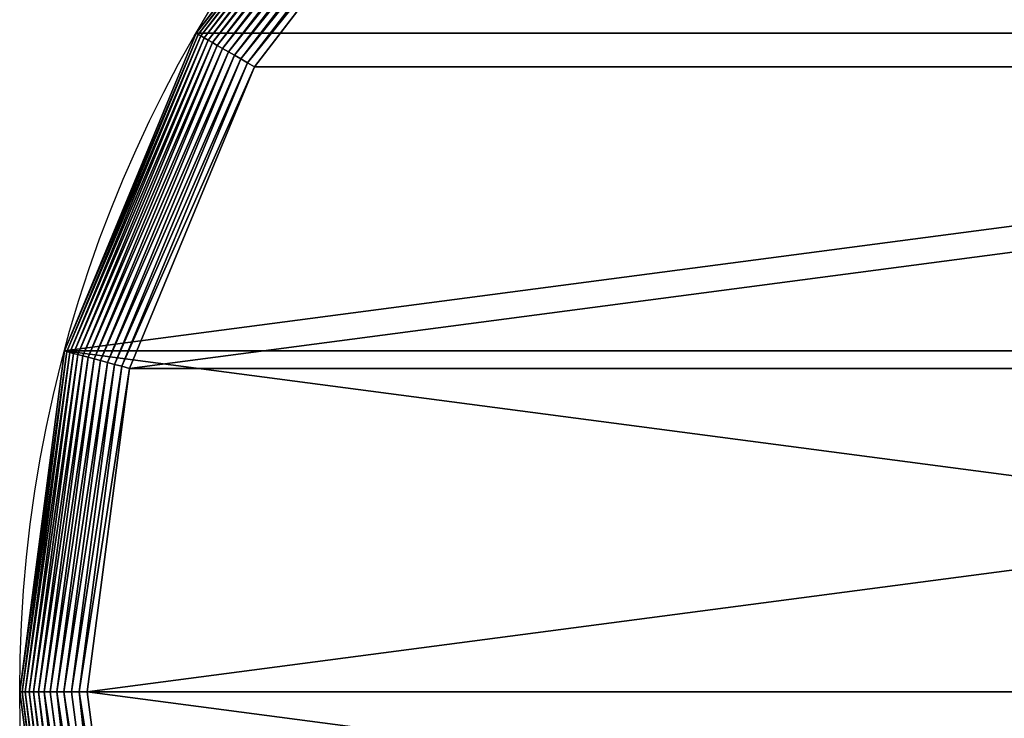
# Model space of a CAD drawing. Extents: x -426.6 to -396.2, y 555.7 to 586.1.
# Drawn here: x -426.6 to -415.3, y 570.6 to 578.6 of the extents above; entities that cross this region are included whole.
import ezdxf

# ---------------------------------------------------------------- set-up
doc = ezdxf.new("R2010")
doc.units = 0
doc.header["$LTSCALE"] = 2.54
doc.layers.get('0').update_dxf_attribs({"color": 13, "linetype": 'CONTINUOUS'})

# ---------------------------------------------------------------- blocks, each defined once
blk = doc.blocks.new('GROUP_561')
at = {"color": 0}
for p, q in [((6.581, 6.581, 10), (10.511, 3.565, 10)), ((6.581, 6.581, 10), (10.511, 3.565, 10)), ((6.496, 6.496, 9.966), (10.451, 3.461, 9.966)), ((6.496, 6.496, 9.966), (10.451, 3.461, 9.966)), ((6.333, 6.333, 9.866), (10.336, 3.262, 9.866)), ((6.333, 6.333, 9.866), (10.336, 3.262, 9.866)), ((6.413, 6.413, 9.921), (10.392, 3.359, 9.921)), ((6.413, 6.413, 9.921), (10.392, 3.359, 9.921)), ((6.187, 6.187, 9.726), (10.232, 3.082, 9.726)), ((6.187, 6.187, 9.726), (10.232, 3.082, 9.726)), ((6.258, 6.258, 9.801), (10.283, 3.169, 9.801)), ((6.258, 6.258, 9.801), (10.283, 3.169, 9.801)), ((6.006, 6.006, 9.452), (10.105, 2.861, 9.452)), ((6.006, 6.006, 9.452), (10.105, 2.861, 9.452)), ((6.06, 6.06, 9.551), (10.143, 2.927, 9.551)), ((6.06, 6.06, 9.551), (10.143, 2.927, 9.551)), ((6.12, 6.12, 9.643), (10.186, 3.001, 9.643)), ((6.12, 6.12, 9.643), (10.186, 3.001, 9.643)), ((5.858, 5.858, 9), (10, 2.679, 9)), ((5.858, 5.858, 9), (10, 2.679, 9)), ((5.884, 5.884, 9.12), (10.018, 2.711, 9.12)), ((5.884, 5.884, 9.12), (10.018, 2.711, 9.12)), ((5.917, 5.917, 9.236), (10.042, 2.752, 9.236)), ((5.917, 5.917, 9.236), (10.042, 2.752, 9.236)), ((5.958, 5.958, 9.347), (10.071, 2.802, 9.347)), ((5.958, 5.958, 9.347), (10.071, 2.802, 9.347)), ((10.451, 3.461, 9.966), (10.392, 3.359, 9.921)), ((10.451, 3.461, 9.966), (10.392, 3.359, 9.921)), ((10.511, 3.565, 10), (10.451, 3.461, 9.966)), ((10.511, 3.565, 10), (10.451, 3.461, 9.966)), ((10.451, 3.461, 9.966), (15.057, 1.553, 9.966)), ((10.451, 3.461, 9.966), (15.057, 1.553, 9.966)), ((10.511, 3.565, 10), (15.088, 1.669, 10)), ((10.511, 3.565, 10), (15.088, 1.669, 10)), ((10.392, 3.359, 9.921), (10.336, 3.262, 9.866)), ((10.392, 3.359, 9.921), (10.336, 3.262, 9.866)), ((10.392, 3.359, 9.921), (15.027, 1.44, 9.921)), ((10.392, 3.359, 9.921), (15.027, 1.44, 9.921)), ((10.283, 3.169, 9.801), (10.232, 3.082, 9.726)), ((10.283, 3.169, 9.801), (10.232, 3.082, 9.726)), ((10.336, 3.262, 9.866), (10.283, 3.169, 9.801)), ((10.336, 3.262, 9.866), (10.283, 3.169, 9.801)), ((10.283, 3.169, 9.801), (14.97, 1.228, 9.801)), ((10.283, 3.169, 9.801), (14.97, 1.228, 9.801)), ((10.336, 3.262, 9.866), (14.998, 1.331, 9.866)), ((10.336, 3.262, 9.866), (14.998, 1.331, 9.866)), ((10.186, 3.001, 9.643), (10.143, 2.927, 9.551)), ((10.186, 3.001, 9.643), (10.143, 2.927, 9.551)), ((10.232, 3.082, 9.726), (10.186, 3.001, 9.643)), ((10.232, 3.082, 9.726), (10.186, 3.001, 9.643)), ((10.186, 3.001, 9.643), (14.92, 1.04, 9.643)), ((10.186, 3.001, 9.643), (14.92, 1.04, 9.643)), ((10.232, 3.082, 9.726), (14.944, 1.13, 9.726)), ((10.232, 3.082, 9.726), (14.944, 1.13, 9.726)), ((10.105, 2.861, 9.452), (10.071, 2.802, 9.347)), ((10.105, 2.861, 9.452), (10.071, 2.802, 9.347)), ((10.143, 2.927, 9.551), (10.105, 2.861, 9.452)), ((10.143, 2.927, 9.551), (10.105, 2.861, 9.452)), ((10.105, 2.861, 9.452), (14.878, 0.883, 9.452)), ((10.105, 2.861, 9.452), (14.878, 0.883, 9.452)), ((10.143, 2.927, 9.551), (14.898, 0.958, 9.551)), ((10.143, 2.927, 9.551), (14.898, 0.958, 9.551)), ((10.018, 2.711, 9.12), (10, 2.679, 9)), ((10.018, 2.711, 9.12), (10, 2.679, 9)), ((10.042, 2.752, 9.236), (10.018, 2.711, 9.12)), ((10.042, 2.752, 9.236), (10.018, 2.711, 9.12)), ((10.018, 2.711, 9.12), (14.833, 0.717, 9.12)), ((10.018, 2.711, 9.12), (14.833, 0.717, 9.12)), ((10.071, 2.802, 9.347), (10.042, 2.752, 9.236)), ((10.071, 2.802, 9.347), (10.042, 2.752, 9.236)), ((10.042, 2.752, 9.236), (14.845, 0.763, 9.236)), ((10.042, 2.752, 9.236), (14.845, 0.763, 9.236)), ((10.071, 2.802, 9.347), (14.86, 0.818, 9.347)), ((10.071, 2.802, 9.347), (14.86, 0.818, 9.347)), ((10, 2.679, 9), (14.824, 0.681, 9)), ((10, 2.679, -20), (10, 2.679, 9)), ((10, 2.679, 9), (14.824, 0.681, 9)), ((10, 2.679, -20), (10, 2.679, 9)), ((15.088, 1.669, 10), (15.057, 1.553, 9.966)), ((15.088, 1.669, 10), (15.057, 1.553, 9.966)), ((15.088, 1.669, 10), (20, 1.023, 10)), ((15.088, 1.669, 10), (20, 1.023, 10)), ((20, 1.023, 10), (24.912, 1.669, 10)), ((20, 1.023, 10), (24.912, 1.669, 10)), ((15.057, 1.553, 9.966), (15.027, 1.44, 9.921)), ((15.057, 1.553, 9.966), (15.027, 1.44, 9.921)), ((15.057, 1.553, 9.966), (20, 0.902, 9.966)), ((15.057, 1.553, 9.966), (20, 0.902, 9.966)), ((20, 0.902, 9.966), (24.943, 1.553, 9.966)), ((20, 0.902, 9.966), (24.943, 1.553, 9.966)), ((15.027, 1.44, 9.921), (14.998, 1.331, 9.866)), ((15.027, 1.44, 9.921), (14.998, 1.331, 9.866)), ((15.027, 1.44, 9.921), (20, 0.785, 9.921)), ((15.027, 1.44, 9.921), (20, 0.785, 9.921)), ((20, 0.785, 9.921), (24.973, 1.44, 9.921)), ((20, 0.785, 9.921), (24.973, 1.44, 9.921)), ((14.97, 1.228, 9.801), (14.944, 1.13, 9.726)), ((14.97, 1.228, 9.801), (14.944, 1.13, 9.726)), ((14.998, 1.331, 9.866), (14.97, 1.228, 9.801)), ((14.998, 1.331, 9.866), (14.97, 1.228, 9.801)), ((14.97, 1.228, 9.801), (20, 0.565, 9.801)), ((14.97, 1.228, 9.801), (20, 0.565, 9.801)), ((14.998, 1.331, 9.866), (20, 0.672, 9.866)), ((14.998, 1.331, 9.866), (20, 0.672, 9.866)), ((20, 0.672, 9.866), (25.002, 1.331, 9.866)), ((20, 0.672, 9.866), (25.002, 1.331, 9.866)), ((20, 0.565, 9.801), (25.03, 1.228, 9.801)), ((20, 0.565, 9.801), (25.03, 1.228, 9.801)), ((14.944, 1.13, 9.726), (14.92, 1.04, 9.643)), ((14.944, 1.13, 9.726), (14.92, 1.04, 9.643)), ((14.944, 1.13, 9.726), (20, 0.465, 9.726)), ((14.944, 1.13, 9.726), (20, 0.465, 9.726)), ((20, 0.465, 9.726), (25.056, 1.13, 9.726)), ((20, 0.465, 9.726), (25.056, 1.13, 9.726)), ((14.898, 0.958, 9.551), (14.878, 0.883, 9.452)), ((14.898, 0.958, 9.551), (14.878, 0.883, 9.452)), ((14.92, 1.04, 9.643), (14.898, 0.958, 9.551)), ((14.92, 1.04, 9.643), (14.898, 0.958, 9.551)), ((14.898, 0.958, 9.551), (20, 0.286, 9.551)), ((14.898, 0.958, 9.551), (20, 0.286, 9.551)), ((14.92, 1.04, 9.643), (20, 0.371, 9.643)), ((14.92, 1.04, 9.643), (20, 0.371, 9.643)), ((20, 0.371, 9.643), (25.08, 1.04, 9.643)), ((20, 0.371, 9.643), (25.08, 1.04, 9.643)), ((20, 1.023, 10), (20, 0.902, 9.966)), ((20, 1.023, 10), (20, 0.902, 9.966)), ((20, 0.286, 9.551), (25.102, 0.958, 9.551)), ((20, 0.286, 9.551), (25.102, 0.958, 9.551)), ((20, 0.902, 9.966), (20, 0.785, 9.921)), ((20, 0.902, 9.966), (20, 0.785, 9.921)), ((14.845, 0.763, 9.236), (14.833, 0.717, 9.12)), ((14.845, 0.763, 9.236), (14.833, 0.717, 9.12)), ((14.86, 0.818, 9.347), (14.845, 0.763, 9.236)), ((14.86, 0.818, 9.347), (14.845, 0.763, 9.236)), ((14.845, 0.763, 9.236), (20, 0.084, 9.236)), ((14.845, 0.763, 9.236), (20, 0.084, 9.236)), ((14.878, 0.883, 9.452), (14.86, 0.818, 9.347)), ((14.878, 0.883, 9.452), (14.86, 0.818, 9.347)), ((14.86, 0.818, 9.347), (20, 0.142, 9.347)), ((14.86, 0.818, 9.347), (20, 0.142, 9.347)), ((14.878, 0.883, 9.452), (20, 0.209, 9.452)), ((14.878, 0.883, 9.452), (20, 0.209, 9.452)), ((20, 0.209, 9.452), (25.122, 0.883, 9.452)), ((20, 0.209, 9.452), (25.122, 0.883, 9.452)), ((20, 0.142, 9.347), (25.14, 0.818, 9.347)), ((20, 0.142, 9.347), (25.14, 0.818, 9.347)), ((20, 0.785, 9.921), (20, 0.672, 9.866)), ((20, 0.785, 9.921), (20, 0.672, 9.866)), ((20, 0.084, 9.236), (25.155, 0.763, 9.236)), ((20, 0.084, 9.236), (25.155, 0.763, 9.236)), ((14.833, 0.717, 9.12), (14.824, 0.681, 9)), ((14.833, 0.717, 9.12), (14.824, 0.681, 9)), ((14.824, 0.681, 9), (20, 0, 9)), ((14.824, 0.681, -20), (14.824, 0.681, 9)), ((14.824, 0.681, -20), (14.824, 0.681, 9)), ((14.824, 0.681, 9), (20, 0, 9)), ((14.833, 0.717, 9.12), (20, 0.037, 9.12)), ((14.833, 0.717, 9.12), (20, 0.037, 9.12)), ((20, 0.037, 9.12), (25.167, 0.717, 9.12)), ((20, 0.037, 9.12), (25.167, 0.717, 9.12)), ((20, 0, 9), (25.176, 0.681, 9)), ((20, 0, 9), (25.176, 0.681, 9)), ((20, 0.672, 9.866), (20, 0.565, 9.801)), ((20, 0.672, 9.866), (20, 0.565, 9.801)), ((20, 0.565, 9.801), (20, 0.465, 9.726)), ((20, 0.565, 9.801), (20, 0.465, 9.726)), ((20, 0.465, 9.726), (20, 0.371, 9.643)), ((20, 0.465, 9.726), (20, 0.371, 9.643)), ((20, 0.371, 9.643), (20, 0.286, 9.551)), ((20, 0.371, 9.643), (20, 0.286, 9.551)), ((20, 0.286, 9.551), (20, 0.209, 9.452)), ((20, 0.286, 9.551), (20, 0.209, 9.452)), ((20, 0.209, 9.452), (20, 0.142, 9.347)), ((20, 0.209, 9.452), (20, 0.142, 9.347)), ((20, 0.142, 9.347), (20, 0.084, 9.236)), ((20, 0.142, 9.347), (20, 0.084, 9.236)), ((20, 0.084, 9.236), (20, 0.037, 9.12)), ((20, 0.084, 9.236), (20, 0.037, 9.12)), ((20, 0.037, 9.12), (20, 0, 9)), ((20, 0.037, 9.12), (20, 0, 9)), ((20, 0, -20), (20, 0, 9)), ((20, 0, -20), (20, 0, 9))]:
    blk.add_line(p, q, dxfattribs=at)
blk.add_circle((20, 20, -20), 20, dxfattribs=at)
blk.add_circle((20, 20, -20), 20, dxfattribs=at)
blk.add_circle((20, 20, -20), 20, dxfattribs=at)
blk.add_circle((20, 20, -20), 20, dxfattribs=at)
blk.add_circle((20, 20, -20), 20, dxfattribs=at)
blk.add_circle((20, 20, -20), 20, dxfattribs=at)
blk.add_circle((20, 20, -20), 20, dxfattribs=at)
blk.add_circle((20, 20, -20), 20, dxfattribs=at)
blk.add_circle((20, 20, -20), 20, dxfattribs=at)
blk.add_circle((20, 20, -20), 20, dxfattribs=at)
blk.add_circle((20, 20, -20), 20, dxfattribs=at)
blk.add_circle((20, 20, -20), 20, dxfattribs=at)
blk.add_circle((20, 20, -20), 20, dxfattribs=at)
blk.add_circle((20, 20, -20), 20, dxfattribs=at)
blk.add_circle((20, 20, -20), 20, dxfattribs=at)
blk.add_circle((20, 20, -20), 20, dxfattribs=at)
blk.add_circle((20, 20, -20), 20, dxfattribs=at)
blk.add_circle((20, 20, -20), 20, dxfattribs=at)
blk.add_circle((20, 20, -20), 20, dxfattribs=at)
blk.add_circle((20, 20, -20), 20, dxfattribs=at)
blk.add_circle((20, 20, -20), 20, dxfattribs=at)
blk.add_circle((20, 20, -20), 20, dxfattribs=at)
blk.add_circle((20, 20, -20), 20, dxfattribs=at)
blk.add_circle((20, 20, -20), 20, dxfattribs=at)
blk.add_circle((20, 20, -20), 20, dxfattribs=at)
mesh = blk.add_polyface(dxfattribs=at)
corners = [(0.681, 14.824, -20), (0.681, 25.176, -20), (0, 20, -20), (2.679, 10, -20), (2.679, 30, -20), (5.858, 5.858, -20), (5.858, 34.142, -20), (10, 37.321, -20), (10, 2.679, -20), (14.824, 0.681, -20), (14.824, 39.319, -20), (20, 40, -20), (20, 0, -20), (25.176, 0.681, -20), (25.176, 39.319, -20), (30, 37.321, -20), (30, 2.679, -20), (34.142, 5.858, -20), (34.142, 34.142, -20), (37.321, 30, -20), (37.321, 10, -20), (39.319, 14.824, -20), (39.319, 25.176, -20), (40, 20, -20)]
mesh.append_faces([[corners[k] for k in face] for face in [(0, 1, 2), (22, 21, 23)]], dxfattribs={"vtx0": -1, "color": 0})
mesh.append_faces([[corners[k] for k in face] for face in [(1, 3, 4), (4, 5, 6), (6, 5, 7), (7, 9, 10), (10, 9, 11), (11, 13, 14), (14, 13, 15), (15, 17, 18), (18, 17, 19), (19, 21, 22)]], dxfattribs={"vtx0": -1, "vtx1": -1, "color": 0})
mesh.append_faces([[corners[k] for k in face] for face in [(1, 0, 3), (4, 3, 5), (7, 5, 8), (7, 8, 9), (11, 9, 12), (11, 12, 13), (15, 13, 16), (15, 16, 17), (19, 17, 20), (19, 20, 21)]], dxfattribs={"vtx0": -1, "vtx2": -1, "color": 0})
mesh = blk.add_polyface(dxfattribs=at)
corners = [(1.669, 24.912, 10), (1.669, 15.088, 10), (1.023, 20, 10), (3.565, 10.511, 10), (3.565, 29.489, 10), (6.581, 6.581, 10), (6.581, 33.419, 10), (10.511, 36.435, 10), (10.511, 3.565, 10), (15.088, 1.669, 10), (15.088, 38.331, 10), (20, 1.023, 10), (20, 38.977, 10), (24.912, 38.331, 10), (24.912, 1.669, 10), (29.489, 3.565, 10), (29.489, 36.435, 10), (33.419, 6.581, 10), (33.419, 33.419, 10), (36.435, 29.489, 10), (36.435, 10.511, 10), (38.331, 15.088, 10), (38.331, 24.912, 10), (38.977, 20, 10)]
mesh.append_faces([[corners[k] for k in face] for face in [(0, 1, 2), (21, 22, 23)]], dxfattribs={"vtx0": -1, "color": 0})
mesh.append_faces([[corners[k] for k in face] for face in [(1, 0, 3), (3, 4, 5), (5, 7, 8), (8, 7, 9), (9, 10, 11), (11, 13, 14), (14, 13, 15), (15, 16, 17), (17, 19, 20), (20, 19, 21)]], dxfattribs={"vtx0": -1, "vtx1": -1, "color": 0})
mesh.append_faces([[corners[k] for k in face] for face in [(3, 0, 4), (5, 4, 6), (5, 6, 7), (9, 7, 10), (11, 10, 12), (11, 12, 13), (15, 13, 16), (17, 16, 18), (17, 18, 19), (21, 19, 22)]], dxfattribs={"vtx0": -1, "vtx2": -1, "color": 0})
mesh = blk.add_polyface(dxfattribs=at)
corners = [(6.581, 6.581, 10), (10.451, 3.461, 9.966), (6.496, 6.496, 9.966), (10.511, 3.565, 10)]
mesh.append_faces([[corners[k] for k in face] for face in [(0, 1, 2), (1, 0, 3)]], dxfattribs={"vtx0": -1, "color": 0})
mesh = blk.add_polyface(dxfattribs=at)
corners = [(6.496, 6.496, 9.966), (10.392, 3.359, 9.921), (6.413, 6.413, 9.921), (10.451, 3.461, 9.966)]
mesh.append_faces([[corners[k] for k in face] for face in [(0, 1, 2), (1, 0, 3)]], dxfattribs={"vtx0": -1, "color": 0})
mesh = blk.add_polyface(dxfattribs=at)
corners = [(6.333, 6.333, 9.866), (10.283, 3.169, 9.801), (6.258, 6.258, 9.801), (10.336, 3.262, 9.866)]
mesh.append_faces([[corners[k] for k in face] for face in [(0, 1, 2), (1, 0, 3)]], dxfattribs={"vtx0": -1, "color": 0})
mesh = blk.add_polyface(dxfattribs=at)
corners = [(6.413, 6.413, 9.921), (10.336, 3.262, 9.866), (6.333, 6.333, 9.866), (10.392, 3.359, 9.921)]
mesh.append_faces([[corners[k] for k in face] for face in [(0, 1, 2), (1, 0, 3)]], dxfattribs={"vtx0": -1, "color": 0})
mesh = blk.add_polyface(dxfattribs=at)
corners = [(6.187, 6.187, 9.726), (10.186, 3.001, 9.643), (6.12, 6.12, 9.643), (10.232, 3.082, 9.726)]
mesh.append_faces([[corners[k] for k in face] for face in [(0, 1, 2), (1, 0, 3)]], dxfattribs={"vtx0": -1, "color": 0})
mesh = blk.add_polyface(dxfattribs=at)
corners = [(6.258, 6.258, 9.801), (10.232, 3.082, 9.726), (6.187, 6.187, 9.726), (10.283, 3.169, 9.801)]
mesh.append_faces([[corners[k] for k in face] for face in [(0, 1, 2), (1, 0, 3)]], dxfattribs={"vtx0": -1, "color": 0})
mesh = blk.add_polyface(dxfattribs=at)
corners = [(6.006, 6.006, 9.452), (10.071, 2.802, 9.347), (5.958, 5.958, 9.347), (10.105, 2.861, 9.452)]
mesh.append_faces([[corners[k] for k in face] for face in [(0, 1, 2), (1, 0, 3)]], dxfattribs={"vtx0": -1, "color": 0})
mesh = blk.add_polyface(dxfattribs=at)
corners = [(6.06, 6.06, 9.551), (10.105, 2.861, 9.452), (6.006, 6.006, 9.452), (10.143, 2.927, 9.551)]
mesh.append_faces([[corners[k] for k in face] for face in [(0, 1, 2), (1, 0, 3)]], dxfattribs={"vtx0": -1, "color": 0})
mesh = blk.add_polyface(dxfattribs=at)
corners = [(6.12, 6.12, 9.643), (10.143, 2.927, 9.551), (6.06, 6.06, 9.551), (10.186, 3.001, 9.643)]
mesh.append_faces([[corners[k] for k in face] for face in [(0, 1, 2), (1, 0, 3)]], dxfattribs={"vtx0": -1, "color": 0})
mesh = blk.add_polyface(dxfattribs=at)
corners = [(5.884, 5.884, 9.12), (10, 2.679, 9), (5.858, 5.858, 9), (10.018, 2.711, 9.12)]
mesh.append_faces([[corners[k] for k in face] for face in [(0, 1, 2), (1, 0, 3)]], dxfattribs={"vtx0": -1, "color": 0})
mesh = blk.add_polyface(dxfattribs=at)
corners = [(5.858, 5.858, 9), (10, 2.679, -20), (5.858, 5.858, -20), (10, 2.679, 9)]
mesh.append_faces([[corners[k] for k in face] for face in [(0, 1, 2), (1, 0, 3)]], dxfattribs={"vtx0": -1, "color": 0})
mesh = blk.add_polyface(dxfattribs=at)
corners = [(5.917, 5.917, 9.236), (10.018, 2.711, 9.12), (5.884, 5.884, 9.12), (10.042, 2.752, 9.236)]
mesh.append_faces([[corners[k] for k in face] for face in [(0, 1, 2), (1, 0, 3)]], dxfattribs={"vtx0": -1, "color": 0})
mesh = blk.add_polyface(dxfattribs=at)
corners = [(5.958, 5.958, 9.347), (10.042, 2.752, 9.236), (5.917, 5.917, 9.236), (10.071, 2.802, 9.347)]
mesh.append_faces([[corners[k] for k in face] for face in [(0, 1, 2), (1, 0, 3)]], dxfattribs={"vtx0": -1, "color": 0})
mesh = blk.add_polyface(dxfattribs=at)
corners = [(10.451, 3.461, 9.966), (15.027, 1.44, 9.921), (10.392, 3.359, 9.921), (15.057, 1.553, 9.966)]
mesh.append_faces([[corners[k] for k in face] for face in [(0, 1, 2), (1, 0, 3)]], dxfattribs={"vtx0": -1, "color": 0})
mesh = blk.add_polyface(dxfattribs=at)
corners = [(10.511, 3.565, 10), (15.057, 1.553, 9.966), (10.451, 3.461, 9.966), (15.088, 1.669, 10)]
mesh.append_faces([[corners[k] for k in face] for face in [(0, 1, 2), (1, 0, 3)]], dxfattribs={"vtx0": -1, "color": 0})
mesh = blk.add_polyface(dxfattribs=at)
corners = [(10.392, 3.359, 9.921), (14.998, 1.331, 9.866), (10.336, 3.262, 9.866), (15.027, 1.44, 9.921)]
mesh.append_faces([[corners[k] for k in face] for face in [(0, 1, 2), (1, 0, 3)]], dxfattribs={"vtx0": -1, "color": 0})
mesh = blk.add_polyface(dxfattribs=at)
corners = [(10.283, 3.169, 9.801), (14.944, 1.13, 9.726), (10.232, 3.082, 9.726), (14.97, 1.228, 9.801)]
mesh.append_faces([[corners[k] for k in face] for face in [(0, 1, 2), (1, 0, 3)]], dxfattribs={"vtx0": -1, "color": 0})
mesh = blk.add_polyface(dxfattribs=at)
corners = [(10.336, 3.262, 9.866), (14.97, 1.228, 9.801), (10.283, 3.169, 9.801), (14.998, 1.331, 9.866)]
mesh.append_faces([[corners[k] for k in face] for face in [(0, 1, 2), (1, 0, 3)]], dxfattribs={"vtx0": -1, "color": 0})
mesh = blk.add_polyface(dxfattribs=at)
corners = [(10.186, 3.001, 9.643), (14.898, 0.958, 9.551), (10.143, 2.927, 9.551), (14.92, 1.04, 9.643)]
mesh.append_faces([[corners[k] for k in face] for face in [(0, 1, 2), (1, 0, 3)]], dxfattribs={"vtx0": -1, "color": 0})
mesh = blk.add_polyface(dxfattribs=at)
corners = [(10.232, 3.082, 9.726), (14.92, 1.04, 9.643), (10.186, 3.001, 9.643), (14.944, 1.13, 9.726)]
mesh.append_faces([[corners[k] for k in face] for face in [(0, 1, 2), (1, 0, 3)]], dxfattribs={"vtx0": -1, "color": 0})
mesh = blk.add_polyface(dxfattribs=at)
corners = [(10.105, 2.861, 9.452), (14.86, 0.818, 9.347), (10.071, 2.802, 9.347), (14.878, 0.883, 9.452)]
mesh.append_faces([[corners[k] for k in face] for face in [(0, 1, 2), (1, 0, 3)]], dxfattribs={"vtx0": -1, "color": 0})
mesh = blk.add_polyface(dxfattribs=at)
corners = [(10.143, 2.927, 9.551), (14.878, 0.883, 9.452), (10.105, 2.861, 9.452), (14.898, 0.958, 9.551)]
mesh.append_faces([[corners[k] for k in face] for face in [(0, 1, 2), (1, 0, 3)]], dxfattribs={"vtx0": -1, "color": 0})
mesh = blk.add_polyface(dxfattribs=at)
corners = [(10.018, 2.711, 9.12), (14.824, 0.681, 9), (10, 2.679, 9), (14.833, 0.717, 9.12)]
mesh.append_faces([[corners[k] for k in face] for face in [(0, 1, 2), (1, 0, 3)]], dxfattribs={"vtx0": -1, "color": 0})
mesh = blk.add_polyface(dxfattribs=at)
corners = [(10.042, 2.752, 9.236), (14.833, 0.717, 9.12), (10.018, 2.711, 9.12), (14.845, 0.763, 9.236)]
mesh.append_faces([[corners[k] for k in face] for face in [(0, 1, 2), (1, 0, 3)]], dxfattribs={"vtx0": -1, "color": 0})
mesh = blk.add_polyface(dxfattribs=at)
corners = [(10.071, 2.802, 9.347), (14.845, 0.763, 9.236), (10.042, 2.752, 9.236), (14.86, 0.818, 9.347)]
mesh.append_faces([[corners[k] for k in face] for face in [(0, 1, 2), (1, 0, 3)]], dxfattribs={"vtx0": -1, "color": 0})
mesh = blk.add_polyface(dxfattribs=at)
corners = [(10, 2.679, 9), (14.824, 0.681, -20), (10, 2.679, -20), (14.824, 0.681, 9)]
mesh.append_faces([[corners[k] for k in face] for face in [(0, 1, 2), (1, 0, 3)]], dxfattribs={"vtx0": -1, "color": 0})
mesh = blk.add_polyface(dxfattribs=at)
corners = [(15.088, 1.669, 10), (20, 0.902, 9.966), (15.057, 1.553, 9.966), (20, 1.023, 10)]
mesh.append_faces([[corners[k] for k in face] for face in [(0, 1, 2), (1, 0, 3)]], dxfattribs={"vtx0": -1, "color": 0})
mesh = blk.add_polyface(dxfattribs=at)
corners = [(24.912, 1.669, 10), (20, 0.902, 9.966), (20, 1.023, 10), (24.943, 1.553, 9.966)]
mesh.append_faces([[corners[k] for k in face] for face in [(0, 1, 2), (1, 0, 3)]], dxfattribs={"vtx0": -1, "color": 0})
mesh = blk.add_polyface(dxfattribs=at)
corners = [(15.057, 1.553, 9.966), (20, 0.785, 9.921), (15.027, 1.44, 9.921), (20, 0.902, 9.966)]
mesh.append_faces([[corners[k] for k in face] for face in [(0, 1, 2), (1, 0, 3)]], dxfattribs={"vtx0": -1, "color": 0})
mesh = blk.add_polyface(dxfattribs=at)
corners = [(20, 0.902, 9.966), (24.973, 1.44, 9.921), (20, 0.785, 9.921), (24.943, 1.553, 9.966)]
mesh.append_faces([[corners[k] for k in face] for face in [(0, 1, 2), (1, 0, 3)]], dxfattribs={"vtx0": -1, "color": 0})
mesh = blk.add_polyface(dxfattribs=at)
corners = [(15.027, 1.44, 9.921), (20, 0.672, 9.866), (14.998, 1.331, 9.866), (20, 0.785, 9.921)]
mesh.append_faces([[corners[k] for k in face] for face in [(0, 1, 2), (1, 0, 3)]], dxfattribs={"vtx0": -1, "color": 0})
mesh = blk.add_polyface(dxfattribs=at)
corners = [(24.973, 1.44, 9.921), (20, 0.672, 9.866), (20, 0.785, 9.921), (25.002, 1.331, 9.866)]
mesh.append_faces([[corners[k] for k in face] for face in [(0, 1, 2), (1, 0, 3)]], dxfattribs={"vtx0": -1, "color": 0})
mesh = blk.add_polyface(dxfattribs=at)
corners = [(14.97, 1.228, 9.801), (20, 0.465, 9.726), (14.944, 1.13, 9.726), (20, 0.565, 9.801)]
mesh.append_faces([[corners[k] for k in face] for face in [(0, 1, 2), (1, 0, 3)]], dxfattribs={"vtx0": -1, "color": 0})
mesh = blk.add_polyface(dxfattribs=at)
corners = [(14.998, 1.331, 9.866), (20, 0.565, 9.801), (14.97, 1.228, 9.801), (20, 0.672, 9.866)]
mesh.append_faces([[corners[k] for k in face] for face in [(0, 1, 2), (1, 0, 3)]], dxfattribs={"vtx0": -1, "color": 0})
mesh = blk.add_polyface(dxfattribs=at)
corners = [(25.002, 1.331, 9.866), (20, 0.565, 9.801), (20, 0.672, 9.866), (25.03, 1.228, 9.801)]
mesh.append_faces([[corners[k] for k in face] for face in [(0, 1, 2), (1, 0, 3)]], dxfattribs={"vtx0": -1, "color": 0})
mesh = blk.add_polyface(dxfattribs=at)
corners = [(20, 0.565, 9.801), (25.056, 1.13, 9.726), (20, 0.465, 9.726), (25.03, 1.228, 9.801)]
mesh.append_faces([[corners[k] for k in face] for face in [(0, 1, 2), (1, 0, 3)]], dxfattribs={"vtx0": -1, "color": 0})
mesh = blk.add_polyface(dxfattribs=at)
corners = [(14.944, 1.13, 9.726), (20, 0.371, 9.643), (14.92, 1.04, 9.643), (20, 0.465, 9.726)]
mesh.append_faces([[corners[k] for k in face] for face in [(0, 1, 2), (1, 0, 3)]], dxfattribs={"vtx0": -1, "color": 0})
mesh = blk.add_polyface(dxfattribs=at)
corners = [(25.056, 1.13, 9.726), (20, 0.371, 9.643), (20, 0.465, 9.726), (25.08, 1.04, 9.643)]
mesh.append_faces([[corners[k] for k in face] for face in [(0, 1, 2), (1, 0, 3)]], dxfattribs={"vtx0": -1, "color": 0})
mesh = blk.add_polyface(dxfattribs=at)
corners = [(14.898, 0.958, 9.551), (20, 0.209, 9.452), (14.878, 0.883, 9.452), (20, 0.286, 9.551)]
mesh.append_faces([[corners[k] for k in face] for face in [(0, 1, 2), (1, 0, 3)]], dxfattribs={"vtx0": -1, "color": 0})
mesh = blk.add_polyface(dxfattribs=at)
corners = [(14.92, 1.04, 9.643), (20, 0.286, 9.551), (14.898, 0.958, 9.551), (20, 0.371, 9.643)]
mesh.append_faces([[corners[k] for k in face] for face in [(0, 1, 2), (1, 0, 3)]], dxfattribs={"vtx0": -1, "color": 0})
mesh = blk.add_polyface(dxfattribs=at)
corners = [(20, 0.371, 9.643), (25.102, 0.958, 9.551), (20, 0.286, 9.551), (25.08, 1.04, 9.643)]
mesh.append_faces([[corners[k] for k in face] for face in [(0, 1, 2), (1, 0, 3)]], dxfattribs={"vtx0": -1, "color": 0})
mesh = blk.add_polyface(dxfattribs=at)
corners = [(20, 0.286, 9.551), (25.122, 0.883, 9.452), (20, 0.209, 9.452), (25.102, 0.958, 9.551)]
mesh.append_faces([[corners[k] for k in face] for face in [(0, 1, 2), (1, 0, 3)]], dxfattribs={"vtx0": -1, "color": 0})
mesh = blk.add_polyface(dxfattribs=at)
corners = [(14.845, 0.763, 9.236), (20, 0.037, 9.12), (14.833, 0.717, 9.12), (20, 0.084, 9.236)]
mesh.append_faces([[corners[k] for k in face] for face in [(0, 1, 2), (1, 0, 3)]], dxfattribs={"vtx0": -1, "color": 0})
mesh = blk.add_polyface(dxfattribs=at)
corners = [(14.86, 0.818, 9.347), (20, 0.084, 9.236), (14.845, 0.763, 9.236), (20, 0.142, 9.347)]
mesh.append_faces([[corners[k] for k in face] for face in [(0, 1, 2), (1, 0, 3)]], dxfattribs={"vtx0": -1, "color": 0})
mesh = blk.add_polyface(dxfattribs=at)
corners = [(14.878, 0.883, 9.452), (20, 0.142, 9.347), (14.86, 0.818, 9.347), (20, 0.209, 9.452)]
mesh.append_faces([[corners[k] for k in face] for face in [(0, 1, 2), (1, 0, 3)]], dxfattribs={"vtx0": -1, "color": 0})
mesh = blk.add_polyface(dxfattribs=at)
corners = [(20, 0.209, 9.452), (25.14, 0.818, 9.347), (20, 0.142, 9.347), (25.122, 0.883, 9.452)]
mesh.append_faces([[corners[k] for k in face] for face in [(0, 1, 2), (1, 0, 3)]], dxfattribs={"vtx0": -1, "color": 0})
mesh = blk.add_polyface(dxfattribs=at)
corners = [(20, 0.142, 9.347), (25.155, 0.763, 9.236), (20, 0.084, 9.236), (25.14, 0.818, 9.347)]
mesh.append_faces([[corners[k] for k in face] for face in [(0, 1, 2), (1, 0, 3)]], dxfattribs={"vtx0": -1, "color": 0})
mesh = blk.add_polyface(dxfattribs=at)
corners = [(20, 0.084, 9.236), (25.167, 0.717, 9.12), (20, 0.037, 9.12), (25.155, 0.763, 9.236)]
mesh.append_faces([[corners[k] for k in face] for face in [(0, 1, 2), (1, 0, 3)]], dxfattribs={"vtx0": -1, "color": 0})
mesh = blk.add_polyface(dxfattribs=at)
corners = [(14.833, 0.717, 9.12), (20, 0, 9), (14.824, 0.681, 9), (20, 0.037, 9.12)]
mesh.append_faces([[corners[k] for k in face] for face in [(0, 1, 2), (1, 0, 3)]], dxfattribs={"vtx0": -1, "color": 0})
mesh = blk.add_polyface(dxfattribs=at)
corners = [(14.824, 0.681, 9), (20, 0, -20), (14.824, 0.681, -20), (20, 0, 9)]
mesh.append_faces([[corners[k] for k in face] for face in [(0, 1, 2), (1, 0, 3)]], dxfattribs={"vtx0": -1, "color": 0})
mesh = blk.add_polyface(dxfattribs=at)
corners = [(20, 0.037, 9.12), (25.176, 0.681, 9), (20, 0, 9), (25.167, 0.717, 9.12)]
mesh.append_faces([[corners[k] for k in face] for face in [(0, 1, 2), (1, 0, 3)]], dxfattribs={"vtx0": -1, "color": 0})
mesh = blk.add_polyface(dxfattribs=at)
corners = [(20, 0, 9), (25.176, 0.681, -20), (20, 0, -20), (25.176, 0.681, 9)]
mesh.append_faces([[corners[k] for k in face] for face in [(0, 1, 2), (1, 0, 3)]], dxfattribs={"vtx0": -1, "color": 0})

msp = doc.modelspace()

# ---------------------------------------------------------------- block references
at = {"color": 25, "xscale": 0.7599999999999999, "yscale": 0.7599999999999999, "zscale": 0.7599999999999999, "rotation": 269.9999991462273}
msp.add_blockref('GROUP_561', (-426.65, 586.093, 17.171), dxfattribs=at)

doc.saveas('drawing.dxf')
